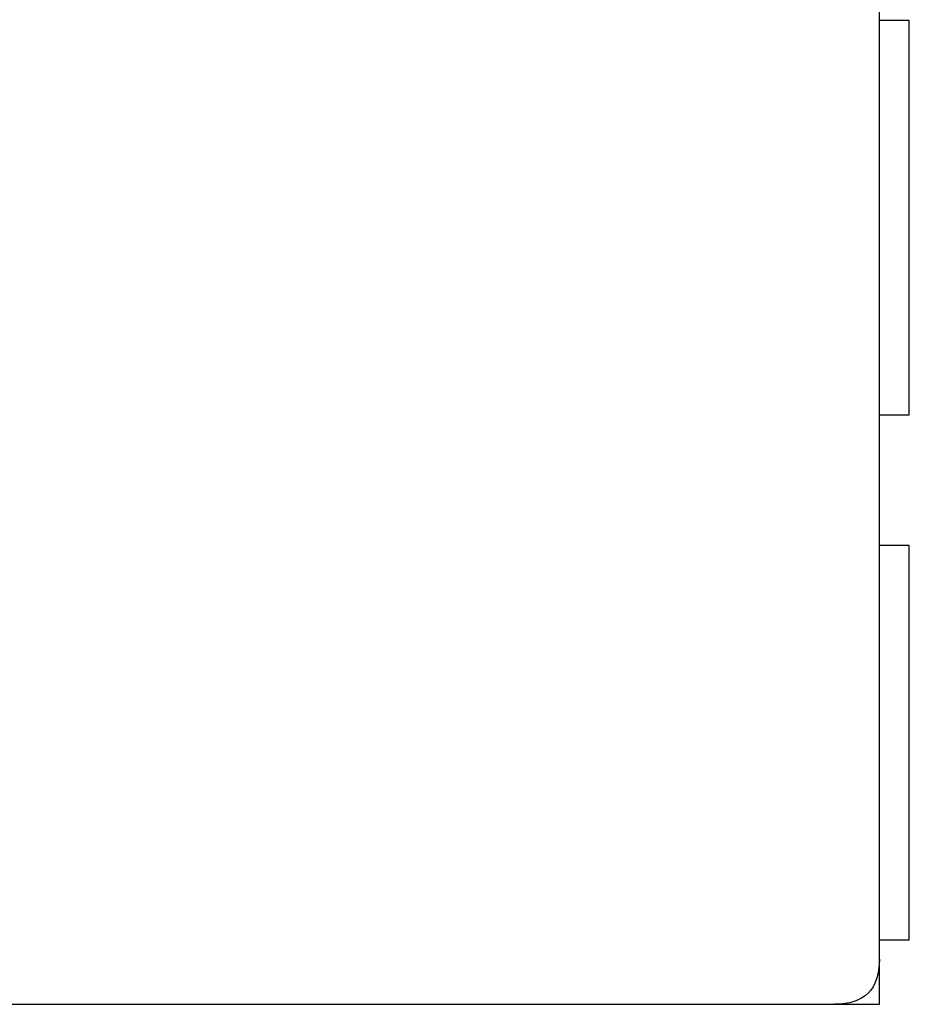
# Model space of a CAD drawing. Units: millimetres. Extents: x 3874 to 5149, y 1776 to 2199.
# Drawn here: x 4209 to 4269, y 2077 to 2143 of the extents above; entities that cross this region are included whole.
import ezdxf

# ---------------------------------------------------------------- set-up
doc = ezdxf.new("R2010")
doc.units = ezdxf.units.MM
doc.layers.add('레이어_1', color=7, linetype='Continuous')

# ---------------------------------------------------------------- blocks, each defined once
blk = doc.blocks.new('SE175')
at = {"layer": '레이어_1', "color": 7, "linetype": 'Continuous'}
blk.add_line((4268.585, 2140.95), (4268.585, 2142.95), dxfattribs=at)
blk = doc.blocks.new('SE174')
at = {"layer": '레이어_1'}
blk.add_blockref('SE175', (0, 0), dxfattribs=at)
blk = doc.blocks.new('SE177')
at = {"layer": '레이어_1', "color": 7, "linetype": 'Continuous'}
blk.add_line((4268.585, 2142.95), (4266.585, 2142.95), dxfattribs=at)
blk = doc.blocks.new('SE176')
at = {"layer": '레이어_1'}
blk.add_blockref('SE177', (0, 0), dxfattribs=at)
blk = doc.blocks.new('SE181')
at = {"layer": '레이어_1', "color": 7, "linetype": 'Continuous'}
blk.add_line((4268.585, 2081.65), (4268.585, 2083.65), dxfattribs=at)
blk = doc.blocks.new('SE180')
at = {"layer": '레이어_1'}
blk.add_blockref('SE181', (0, 0), dxfattribs=at)
blk = doc.blocks.new('SE183')
at = {"layer": '레이어_1', "color": 7, "linetype": 'Continuous'}
blk.add_line((4266.585, 2081.65), (4268.585, 2081.65), dxfattribs=at)
blk = doc.blocks.new('SE182')
at = {"layer": '레이어_1'}
blk.add_blockref('SE183', (0, 0), dxfattribs=at)
blk = doc.blocks.new('SE185')
at = {"layer": '레이어_1', "color": 7, "linetype": 'Continuous'}
blk.add_line((4268.585, 2116.65), (4268.585, 2118.65), dxfattribs=at)
blk = doc.blocks.new('SE184')
at = {"layer": '레이어_1'}
blk.add_blockref('SE185', (0, 0), dxfattribs=at)
blk = doc.blocks.new('SE187')
at = {"layer": '레이어_1', "color": 7, "linetype": 'Continuous'}
blk.add_line((4266.585, 2116.65), (4268.585, 2116.65), dxfattribs=at)
blk = doc.blocks.new('SE186')
at = {"layer": '레이어_1'}
blk.add_blockref('SE187', (0, 0), dxfattribs=at)
blk = doc.blocks.new('SE189')
at = {"layer": '레이어_1', "color": 7, "linetype": 'Continuous'}
blk.add_line((4268.585, 2105.95), (4268.585, 2107.95), dxfattribs=at)
blk = doc.blocks.new('SE188')
at = {"layer": '레이어_1'}
blk.add_blockref('SE189', (0, 0), dxfattribs=at)
blk = doc.blocks.new('SE191')
at = {"layer": '레이어_1', "color": 7, "linetype": 'Continuous'}
blk.add_line((4268.585, 2107.95), (4266.585, 2107.95), dxfattribs=at)
blk = doc.blocks.new('SE190')
at = {"layer": '레이어_1'}
blk.add_blockref('SE191', (0, 0), dxfattribs=at)
blk = doc.blocks.new('SE193')
at = {"layer": '레이어_1', "color": 7, "linetype": 'Continuous'}
blk.add_line((4268.585, 2118.65), (4268.585, 2140.95), dxfattribs=at)
blk = doc.blocks.new('SE192')
at = {"layer": '레이어_1'}
blk.add_blockref('SE193', (0, 0), dxfattribs=at)
blk = doc.blocks.new('SE195')
at = {"layer": '레이어_1', "color": 7, "linetype": 'Continuous'}
blk.add_line((4268.585, 2083.65), (4268.585, 2105.95), dxfattribs=at)
blk = doc.blocks.new('SE194')
at = {"layer": '레이어_1'}
blk.add_blockref('SE195', (0, 0), dxfattribs=at)
blk = doc.blocks.new('SE219')
at = {"layer": '레이어_1', "color": 7, "linetype": 'Continuous'}
blk.add_line((4085.584, 2077.35), (4263.585, 2077.35), dxfattribs=at)
blk = doc.blocks.new('SE218')
at = {"layer": '레이어_1'}
blk.add_blockref('SE219', (0, 0), dxfattribs=at)
blk = doc.blocks.new('SE221')
at = {"layer": '레이어_1', "color": 7, "linetype": 'Continuous'}
blk.add_line((4266.585, 2080.35), (4266.585, 2182.382), dxfattribs=at)
blk = doc.blocks.new('SE220')
at = {"layer": '레이어_1'}
blk.add_blockref('SE221', (0, 0), dxfattribs=at)

msp = doc.modelspace()

# ---------------------------------------------------------------- linework, layer by layer
at = {"layer": '레이어_1', "color": 7, "linetype": 'Continuous'}
for points in [[(4266.585, 2080.35), (4266.585, 2078.35), (4265.585, 2077.35), (4263.585, 2077.35)], [(4266.585, 2077.35), (4266.585, 2078.849), (4266.585, 2080.349), (4266.585, 2080.35)], [(4263.585, 2077.35), (4263.585, 2077.35), (4265.085, 2077.35), (4266.585, 2077.35)]]:
    msp.add_open_spline(points, degree=3, dxfattribs=at)

# ---------------------------------------------------------------- block references
for name in ['SE220', 'SE176', 'SE174', 'SE192', 'SE184', 'SE186', 'SE190', 'SE188', 'SE194', 'SE180', 'SE182', 'SE218']:
    msp.add_blockref(name, (0, 0))

doc.saveas('drawing.dxf')
